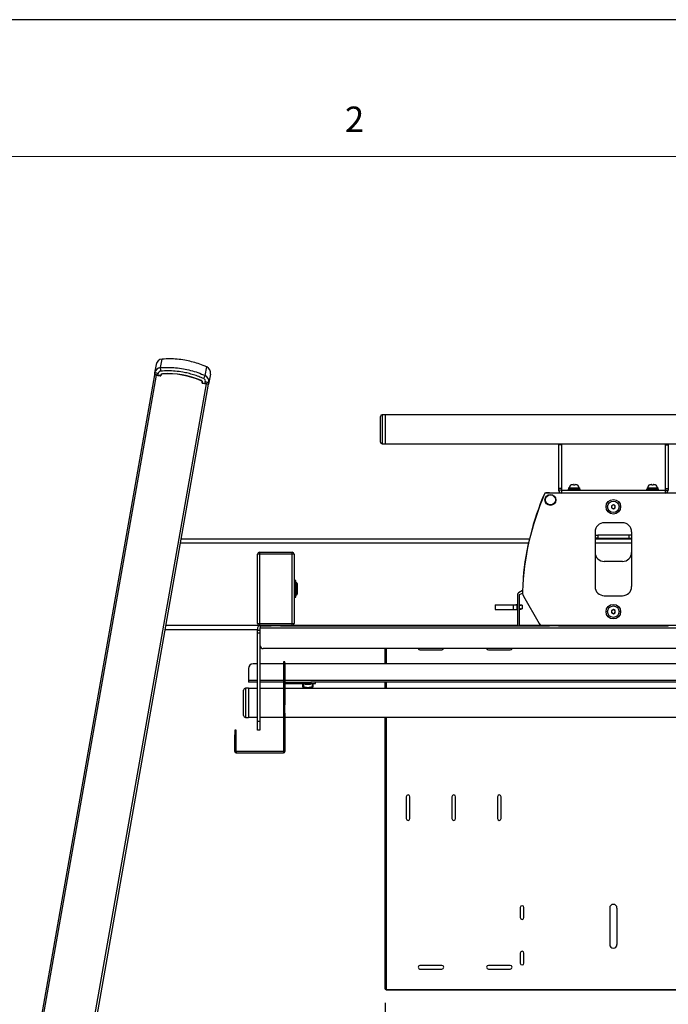
# Model space of a CAD drawing. Extents: x 0 to 6300, y 0 to 4455.
# Drawn here: x 906 to 1617, y 3375 to 4455 of the extents above; entities that cross this region are included whole.
import ezdxf

# ---------------------------------------------------------------- set-up
doc = ezdxf.new("R2010")
doc.units = 0
doc.header["$LTSCALE"] = 15
doc.linetypes.add('DIMENSION', pattern=[2e-15, 1e-15, 1e-15])
doc.layers.get('0').update_dxf_attribs({"linetype": 'CONTINUOUS'})
doc.layers.get('Defpoints').update_dxf_attribs({"linetype": 'CONTINUOUS'})
doc.layers.add('ASKPAPERSIZE', color=7, linetype='CONTINUOUS')
doc.layers.add('外形線', color=7, linetype='CONTINUOUS', lineweight=25)
doc.styles.add('STD', font='txt')
doc.dimstyles.new('ICHINOTSUBO', dxfattribs={"dimscale": 15, "dimtxt": 2.5, "dimasz": 2.3, "dimexe": 1, "dimexo": 1, "dimgap": 0.5, "dimtad": 1, "dimdec": 1, "dimdsep": 46, "dimtxsty": 'STD', "dimblk1": 'ARRI', "dimblk2": 'ARRI', "dimsah": 1, "dimcen": 0, "dimclrd": 3, "dimclre": 3, "dimclrt": 4, "dimadec": 0, "dimazin": 0, "dimtfac": 0.7, "dimtdec": 1, "dimtmove": 0, "dimatfit": 2, "dimldrblk": 'ARRI', "dimfxl": 1, "dimtvp": 1, "dimtolj": 1, "dimtzin": 0, "dimarcsym": 0})

# ---------------------------------------------------------------- blocks, each defined once
blk = doc.blocks.new('ARRI')
at = {"color": 0, "linetype": 'ByBlock'}
for p, q in [((0, 0), (-1, 0.213)), ((-1, -0.213), (0, 0)), ((0, 0), (-1, 0))]:
    blk.add_line(p, q, dxfattribs=at)
blk = doc.blocks.new('*D213')
at = {"color": 3, "linetype": 'DIMENSION', "lineweight": -2, "transparency": 16777216}
for p, q in [((1306.7, 3376.8), (1306.7, 3181.3)), ((1806.7, 3376.8), (1806.7, 3181.3)), ((1341.2, 3196.3), (1772.2, 3196.3))]:
    blk.add_line(p, q, dxfattribs=at)
at = {"layer": 'Defpoints', "color": 0, "linetype": 'DIMENSION', "lineweight": -3, "transparency": 16777216}
for p in [(1306.7, 3391.8), (1806.7, 3391.8), (1806.7, 3196.3)]:
    blk.add_point(p, dxfattribs=at)
at = {"color": 3, "linetype": 'DIMENSION', "lineweight": -2, "transparency": 16777216, "xscale": 34.5, "yscale": 34.5, "zscale": 34.5, "rotation": 180}
blk.add_blockref('ARRI', (1306.7, 3196.3), dxfattribs=at)
at = {"color": 3, "linetype": 'DIMENSION', "lineweight": -2, "transparency": 16777216, "xscale": 34.5, "yscale": 34.5, "zscale": 34.5}
blk.add_blockref('ARRI', (1806.7, 3196.3), dxfattribs=at)
at = {"color": 4, "linetype": 'DIMENSION', "lineweight": -3, "transparency": 16777216, "insert": (1556.7, 3227.8), "char_height": 37.5, "attachment_point": 5, "style": 'STD'}
blk.add_mtext('\\A1;500', dxfattribs=at)

msp = doc.modelspace()

# ---------------------------------------------------------------- linework, layer by layer
at = {"color": 7, "linetype": 'Continuous', "lineweight": 0}
msp.add_line((6150, 4305), (375, 4305), dxfattribs=at)
at = {"layer": 'ASKPAPERSIZE', "color": 4, "linetype": 'Continuous'}
msp.add_lwpolyline([(0, 0), (6300, 0), (6300, 4455), (0, 4455)], close=True, dxfattribs=at)
at = {"layer": '外形線', "linetype": 'Continuous'}
for p, q in [((1060.319, 4073.395), (1061.975, 4082.785)), ((1055.46, 4076.703), (1053.867, 4067.671)), ((1109.244, 4064.768), (1110.9, 4074.159)), ((1053.703, 4065.588), (914.565, 3276.499)), ((916.83, 3276.1), (1055.968, 4065.189)), ((1053.867, 4067.671), (1053.54, 4065.82)), ((1055.968, 4065.189), (1060.596, 4064.372)), ((1057.445, 4064.928), (1059.907, 4064.494)), ((1057.48, 4065.125), (1057.806, 4066.976)), ((1059.942, 4064.691), (1057.48, 4065.125)), ((1060.293, 4064.958), (1060.289, 4064.934)), ((1060.486, 4064.9), (1060.49, 4064.923)), ((1060.696, 4064.935), (1060.596, 4064.372)), ((1114.942, 4066.215), (1113.349, 4057.182)), ((971.388, 3266.48), (1110.526, 4055.568)), ((973.654, 3266.081), (1112.791, 4055.169)), ((1105.897, 4056.385), (1105.997, 4056.947)), ((1105.897, 4056.385), (1110.526, 4055.568)), ((1106.181, 4056.842), (1106.185, 4056.866)), ((1106.382, 4056.831), (1106.378, 4056.808)), ((1109.049, 4055.829), (1106.587, 4056.263)), ((1106.622, 4056.46), (1109.084, 4056.026)), ((1109.084, 4056.026), (1109.41, 4057.877)), ((1113.349, 4057.182), (1113.023, 4055.331)), ((1301.31, 3991.834), (1301.31, 4019.834)), ((1306.71, 4021.834), (1303.31, 4021.834)), ((1303.31, 4021.834), (1303.31, 3989.834)), ((1306.71, 4021.834), (1306.71, 3989.834)), ((1806.71, 4021.734), (1306.71, 4021.734)), ((1303.31, 3989.834), (1306.71, 3989.834)), ((1306.71, 3989.934), (1806.71, 3989.934)), ((1496.71, 3989.934), (1496.71, 3988.63)), ((1499.91, 3988.63), (1496.71, 3988.63)), ((1496.71, 3988.63), (1496.71, 3940.834)), ((1499.91, 3989.934), (1499.91, 3988.63)), ((1499.91, 3988.63), (1499.91, 3940.834)), ((1613.51, 3989.934), (1613.51, 3988.63)), ((1613.51, 3988.63), (1616.71, 3988.63)), ((1613.51, 3988.63), (1613.51, 3940.834)), ((1616.71, 3989.934), (1616.71, 3988.63)), ((1616.71, 3988.63), (1616.71, 3940.834)), ((1507.61, 3941.534), (1507.61, 3940.034)), ((1507.61, 3941.534), (1519.81, 3941.534)), ((1510.56, 3944.994), (1510.56, 3944.947)), ((1512.96, 3945.434), (1512.588, 3945.434)), ((1514.833, 3945.434), (1514.46, 3945.434)), ((1519.81, 3940.034), (1519.81, 3941.534)), ((1593.61, 3941.534), (1593.61, 3940.034)), ((1593.61, 3941.534), (1605.81, 3941.534)), ((1596.56, 3944.994), (1596.56, 3944.947)), ((1598.96, 3945.434), (1598.588, 3945.434)), ((1600.833, 3945.434), (1600.46, 3945.434)), ((1605.81, 3940.034), (1605.81, 3941.534)), ((1486.503, 3936.034), (1482.694, 3936.034)), ((1630.726, 3935.834), (1482.694, 3935.834)), ((1499.91, 3940.834), (1496.71, 3940.834)), ((1496.71, 3940.834), (1496.71, 3939.034)), ((1499.91, 3939.034), (1496.71, 3939.034)), ((1499.91, 3940.834), (1499.91, 3939.034)), ((1499.91, 3939.034), (1499.91, 3935.834)), ((1499.91, 3939.034), (1613.51, 3939.034)), ((1507.21, 3940.034), (1507.21, 3939.034)), ((1507.21, 3940.034), (1520.21, 3940.034)), ((1520.21, 3939.034), (1520.21, 3940.034)), ((1593.21, 3940.034), (1593.21, 3939.034)), ((1593.21, 3940.034), (1606.21, 3940.034)), ((1606.21, 3939.034), (1606.21, 3940.034)), ((1613.51, 3940.834), (1616.71, 3940.834)), ((1613.51, 3940.834), (1613.51, 3939.034)), ((1613.51, 3939.034), (1613.51, 3935.834)), ((1613.51, 3939.034), (1616.71, 3939.034)), ((1616.71, 3940.834), (1616.71, 3939.034)), ((1556.71, 3923.144), (1554.71, 3921.989)), ((1554.71, 3921.989), (1554.71, 3919.68)), ((1554.71, 3919.68), (1556.71, 3918.525)), ((1558.71, 3921.989), (1556.71, 3923.144)), ((1556.71, 3918.525), (1558.71, 3919.68)), ((1558.71, 3919.68), (1558.71, 3921.989)), ((1566.71, 3903.334), (1546.71, 3903.334)), ((1536.71, 3893.334), (1536.71, 3833.334)), ((1536.71, 3889.534), (1539.71, 3889.534)), ((1539.71, 3889.534), (1539.71, 3886.334)), ((1573.71, 3889.534), (1539.71, 3889.534)), ((1573.71, 3889.534), (1573.71, 3886.334)), ((1576.71, 3889.534), (1573.71, 3889.534)), ((1576.71, 3893.334), (1576.71, 3833.334)), ((1463.608, 3880.834), (1082.051, 3880.834)), ((1082.933, 3885.834), (1464.76, 3885.834)), ((1539.71, 3886.334), (1536.71, 3886.334)), ((1536.71, 3885.834), (1576.71, 3885.834)), ((1576.71, 3880.834), (1536.71, 3880.834)), ((1539.71, 3886.334), (1573.71, 3886.334)), ((1573.71, 3886.334), (1576.71, 3886.334)), ((1166.71, 3792.734), (1166.71, 3868.934)), ((1168.71, 3868.934), (1166.71, 3868.934)), ((1168.71, 3870.934), (1168.71, 3868.934)), ((1168.71, 3870.934), (1204.71, 3870.934)), ((1168.71, 3868.934), (1168.71, 3792.734)), ((1204.71, 3868.934), (1168.71, 3868.934)), ((1204.71, 3868.934), (1204.71, 3870.934)), ((1204.71, 3792.734), (1204.71, 3868.934)), ((1206.71, 3868.934), (1204.71, 3868.934)), ((1206.71, 3868.934), (1206.71, 3792.734)), ((1566.71, 3860.834), (1546.71, 3860.834)), ((1208.71, 3839.834), (1206.71, 3839.834)), ((1208.71, 3821.834), (1208.71, 3839.834)), ((1209.71, 3837.334), (1208.71, 3837.334)), ((1210.21, 3836.834), (1209.71, 3837.334)), ((1209.71, 3824.334), (1209.71, 3837.334)), ((1210.21, 3836.834), (1210.21, 3824.834)), ((1208.71, 3824.334), (1209.71, 3824.334)), ((1209.71, 3824.334), (1210.21, 3824.834)), ((1451.71, 3824.506), (1451.71, 3790.334)), ((1456.989, 3828.882), (1452.86, 3826.498)), ((1454.01, 3824.506), (1457.059, 3826.267)), ((1454.01, 3790.334), (1454.01, 3824.506)), ((1457.768, 3823.777), (1457.71, 3823.743)), ((1457.71, 3823.743), (1458.29, 3822.739)), ((1458.29, 3822.739), (1475.555, 3792.834)), ((1546.71, 3823.334), (1566.71, 3823.334)), ((1206.71, 3821.834), (1208.71, 3821.834)), ((1427.21, 3813.334), (1427.21, 3808.334)), ((1427.21, 3813.334), (1446.71, 3813.334)), ((1446.71, 3813.334), (1446.71, 3808.334)), ((1446.71, 3813.334), (1447.003, 3813.334)), ((1447.003, 3813.334), (1447.003, 3808.334)), ((1447.003, 3813.334), (1450.892, 3813.334)), ((1451.71, 3813.834), (1449.96, 3813.334)), ((1450.892, 3813.334), (1450.892, 3808.334)), ((1450.892, 3813.334), (1451.71, 3813.334)), ((1456.71, 3812.834), (1454.01, 3813.374)), ((1454.01, 3813.278), (1455.197, 3813.041)), ((1454.451, 3812.824), (1454.01, 3812.867)), ((1455.197, 3812.432), (1455.197, 3813.041)), ((1456.71, 3812.834), (1456.71, 3808.834)), ((1427.21, 3808.334), (1446.71, 3808.334)), ((1446.71, 3808.334), (1447.003, 3808.334)), ((1447.003, 3808.334), (1450.892, 3808.334)), ((1449.96, 3808.334), (1451.71, 3807.834)), ((1451.71, 3807.93), (1450.411, 3808.334)), ((1450.892, 3808.334), (1451.71, 3808.334)), ((1454.01, 3808.802), (1454.451, 3808.844)), ((1454.01, 3808.294), (1456.71, 3808.834)), ((1455.197, 3808.628), (1454.01, 3808.39)), ((1455.197, 3808.628), (1455.197, 3809.235)), ((1556.71, 3808.144), (1554.71, 3806.989)), ((1554.71, 3806.989), (1554.71, 3804.68)), ((1554.71, 3804.68), (1556.71, 3803.525)), ((1558.71, 3806.989), (1556.71, 3808.144)), ((1556.71, 3803.525), (1558.71, 3804.68)), ((1558.71, 3804.68), (1558.71, 3806.989)), ((1066.182, 3790.834), (1168.086, 3790.834)), ((1166.71, 3792.734), (1168.71, 3792.734)), ((1168.71, 3792.734), (1204.71, 3792.734)), ((1168.71, 3792.734), (1168.71, 3790.734)), ((1204.71, 3790.734), (1168.71, 3790.734)), ((1169.71, 3790.334), (1169.01, 3790.334)), ((1169.71, 3790.334), (1181.71, 3790.334)), ((1169.71, 3790.334), (1169.71, 3788.034)), ((1181.71, 3790.734), (1181.71, 3790.334)), ((1182.21, 3790.334), (1181.71, 3790.334)), ((1182.21, 3790.334), (1182.21, 3790.734)), ((1186.21, 3790.334), (1182.21, 3790.334)), ((1186.21, 3790.734), (1186.21, 3790.334)), ((1187.21, 3790.334), (1186.21, 3790.334)), ((1187.21, 3790.334), (1187.21, 3790.734)), ((1191.21, 3790.334), (1187.21, 3790.334)), ((1191.21, 3790.734), (1191.21, 3790.334)), ((1191.71, 3790.334), (1191.21, 3790.334)), ((1191.71, 3790.334), (1191.71, 3790.734)), ((1191.71, 3790.334), (1486.71, 3790.334)), ((1204.71, 3792.734), (1206.71, 3792.734)), ((1204.71, 3790.734), (1204.71, 3792.734)), ((1205.335, 3790.834), (1451.71, 3790.834)), ((1454.01, 3790.834), (1477.865, 3790.834)), ((1475.555, 3792.834), (1476.133, 3791.834)), ((1476.28, 3791.919), (1476.133, 3791.834)), ((1477.865, 3791.005), (1477.865, 3790.834)), ((1479.019, 3790.834), (1634.401, 3790.834)), ((1486.71, 3790.334), (1486.71, 3790.834)), ((1487.21, 3790.334), (1486.71, 3790.334)), ((1487.21, 3790.834), (1487.21, 3790.334)), ((1491.21, 3790.334), (1487.21, 3790.334)), ((1491.21, 3790.334), (1491.21, 3790.834)), ((1492.21, 3790.334), (1491.21, 3790.334)), ((1492.21, 3790.834), (1492.21, 3790.334)), ((1496.21, 3790.334), (1492.21, 3790.334)), ((1496.21, 3790.334), (1496.21, 3790.834)), ((1496.71, 3790.334), (1496.21, 3790.334)), ((1496.71, 3790.834), (1496.71, 3790.334)), ((1496.71, 3790.334), (1616.71, 3790.334)), ((1616.71, 3790.334), (1616.71, 3790.834)), ((1617.21, 3790.334), (1616.71, 3790.334)), ((1166.71, 3785.834), (1065.3, 3785.834)), ((1166.71, 3788.034), (1166.71, 3785.334)), ((1166.71, 3782.334), (1166.71, 3785.334)), ((1169.01, 3785.334), (1166.71, 3785.334)), ((1169.01, 3782.334), (1166.71, 3782.334)), ((1166.71, 3685.834), (1166.71, 3782.334)), ((1169.71, 3788.034), (1169.01, 3788.034)), ((1169.01, 3788.034), (1169.01, 3785.334)), ((1169.71, 3785.834), (1169.01, 3785.834)), ((1169.01, 3785.334), (1169.01, 3782.334)), ((1169.01, 3782.334), (1169.01, 3685.834)), ((1169.71, 3788.034), (1943.71, 3788.034)), ((1169.71, 3768.334), (1169.71, 3788.034)), ((1940.71, 3765.334), (1172.71, 3765.334)), ((1306.71, 3748.534), (1306.71, 3765.334)), ((1307.51, 3765.334), (1307.51, 3748.534)), ((1344.71, 3763.834), (1368.71, 3763.834)), ((1419.71, 3763.834), (1443.71, 3763.834)), ((1166.71, 3748.534), (1161.71, 3748.534)), ((1195.11, 3748.534), (1169.01, 3748.534)), ((1196.71, 3750.834), (1195.11, 3750.834)), ((1195.11, 3750.834), (1195.11, 3749.779)), ((1195.11, 3749.779), (1196.71, 3749.779)), ((1195.11, 3749.779), (1195.11, 3703.598)), ((1196.71, 3749.779), (1196.71, 3750.834)), ((1196.71, 3749.779), (1196.71, 3703.598)), ((1916.71, 3748.534), (1196.71, 3748.534)), ((1156.71, 3743.534), (1156.71, 3730.834)), ((1156.71, 3730.834), (1156.71, 3728.534)), ((1156.71, 3730.834), (1166.71, 3730.834)), ((1166.71, 3728.534), (1156.71, 3728.534)), ((1169.01, 3730.834), (1195.11, 3730.834)), ((1195.11, 3728.534), (1169.01, 3728.534)), ((1196.71, 3730.834), (1916.71, 3730.834)), ((1196.71, 3728.534), (1225.11, 3728.534)), ((1196.71, 3726.934), (1225.11, 3726.934)), ((1216.41, 3723.539), (1216.41, 3726.934)), ((1216.91, 3726.934), (1216.91, 3723.539)), ((1219, 3726.334), (1218.152, 3726.934)), ((1219, 3726.334), (1224.82, 3726.334)), ((1225.668, 3726.934), (1224.82, 3726.334)), ((1225.11, 3728.534), (1225.11, 3726.934)), ((1230.11, 3728.534), (1225.11, 3728.534)), ((1225.11, 3726.934), (1230.11, 3726.934)), ((1226.91, 3723.539), (1226.91, 3726.934)), ((1227.41, 3726.934), (1227.41, 3723.539)), ((1230.11, 3726.934), (1230.11, 3728.534)), ((1883.31, 3728.534), (1230.11, 3728.534)), ((1306.71, 3721.734), (1306.71, 3728.534)), ((1307.51, 3728.534), (1307.51, 3721.734)), ((1151.31, 3691.834), (1151.31, 3719.834)), ((1156.71, 3721.834), (1153.31, 3721.834)), ((1153.31, 3721.834), (1153.31, 3689.834)), ((1156.71, 3721.834), (1156.71, 3689.834)), ((1166.71, 3721.734), (1156.71, 3721.734)), ((1195.11, 3721.734), (1169.01, 3721.734)), ((1916.71, 3721.734), (1196.71, 3721.734)), ((1216.41, 3722.423), (1216.91, 3722.134)), ((1221.91, 3722.134), (1216.91, 3722.134)), ((1226.91, 3722.134), (1221.91, 3722.134)), ((1226.91, 3722.134), (1227.41, 3722.423)), ((1196.71, 3703.598), (1195.11, 3703.598)), ((1195.11, 3703.598), (1195.11, 3694.654)), ((1195.11, 3694.654), (1196.71, 3694.654)), ((1195.11, 3694.654), (1195.11, 3652.434)), ((1196.71, 3694.654), (1196.71, 3703.598)), ((1196.71, 3694.654), (1196.71, 3652.434)), ((1153.31, 3689.834), (1156.71, 3689.834)), ((1156.71, 3689.934), (1166.71, 3689.934)), ((1166.71, 3685.834), (1169.01, 3685.834)), ((1166.71, 3675.834), (1166.71, 3685.834)), ((1169.01, 3689.934), (1195.11, 3689.934)), ((1169.01, 3685.834), (1169.01, 3675.834)), ((1196.71, 3689.934), (1916.71, 3689.934)), ((1306.71, 3391.834), (1306.71, 3689.934)), ((1307.51, 3689.934), (1307.51, 3391.834)), ((1143.31, 3675.834), (1141.71, 3675.834)), ((1141.71, 3675.834), (1141.71, 3670.834)), ((1143.31, 3670.834), (1143.31, 3675.834)), ((1169.01, 3675.834), (1166.71, 3675.834)), ((1141.71, 3670.834), (1143.31, 3670.834)), ((1141.71, 3652.434), (1141.71, 3670.834)), ((1143.31, 3652.434), (1143.31, 3670.834)), ((1143.31, 3652.434), (1141.71, 3652.434)), ((1143.31, 3652.434), (1143.31, 3650.834)), ((1195.11, 3652.434), (1143.31, 3652.434)), ((1143.31, 3650.834), (1195.11, 3650.834)), ((1195.11, 3652.434), (1196.71, 3652.434)), ((1195.11, 3652.434), (1195.11, 3650.834)), ((1329.71, 3602.834), (1329.71, 3578.834)), ((1333.71, 3578.834), (1333.71, 3602.834)), ((1379.71, 3602.834), (1379.71, 3578.834)), ((1383.71, 3578.834), (1383.71, 3602.834)), ((1429.71, 3602.834), (1429.71, 3578.834)), ((1433.71, 3578.834), (1433.71, 3602.834)), ((1454.71, 3481.334), (1454.71, 3470.334)), ((1458.71, 3470.334), (1458.71, 3481.334)), ((1552.71, 3480.834), (1552.71, 3440.834)), ((1560.71, 3480.834), (1560.71, 3440.834)), ((1454.71, 3431.334), (1454.71, 3420.334)), ((1458.71, 3420.334), (1458.71, 3431.334)), ((1368.71, 3417.834), (1344.71, 3417.834)), ((1344.71, 3413.834), (1368.71, 3413.834)), ((1443.71, 3417.834), (1419.71, 3417.834)), ((1419.71, 3413.834), (1443.71, 3413.834)), ((1306.71, 3391.834), (1307.51, 3391.834)), ((1307.71, 3391.834), (1307.51, 3391.834)), ((1307.71, 3391.634), (1307.71, 3391.834)), ((1307.71, 3391.634), (1805.71, 3391.634)), ((1307.71, 3391.634), (1307.71, 3390.834)), ((1805.71, 3390.834), (1307.71, 3390.834))]:
    msp.add_line(p, q, dxfattribs=at)
at = {"layer": '外形線', "linetype": 'Continuous', "flags": 128}
for points in [[(1060.607, 4069.634), (1060.56, 4070.245), (1060.515, 4070.843), (1060.471, 4071.411), (1060.431, 4071.938), (1060.395, 4072.41), (1060.363, 4072.816), (1060.338, 4073.147), (1060.319, 4073.395)], [(1057.48, 4065.125), (1056.711, 4065.261), (1055.972, 4065.391), (1055.291, 4065.511), (1054.694, 4065.616), (1054.204, 4065.703), (1053.84, 4065.767), (1053.616, 4065.806), (1053.54, 4065.82)], [(1055.968, 4065.189), (1055.526, 4065.266), (1055.101, 4065.341), (1054.709, 4065.41), (1054.366, 4065.471), (1054.084, 4065.521), (1053.875, 4065.557), (1053.746, 4065.58), (1053.703, 4065.588)], [(1057.806, 4066.976), (1057.038, 4067.112), (1056.299, 4067.242), (1055.618, 4067.362), (1055.021, 4067.467), (1054.531, 4067.554), (1054.167, 4067.618), (1053.943, 4067.657), (1053.867, 4067.671)], [(1057.48, 4065.125), (1057.473, 4065.087), (1057.466, 4065.05), (1057.46, 4065.016), (1057.455, 4064.986), (1057.451, 4064.961), (1057.448, 4064.943), (1057.446, 4064.932), (1057.445, 4064.928)], [(1059.942, 4064.691), (1059.935, 4064.652), (1059.928, 4064.616), (1059.922, 4064.581), (1059.917, 4064.552), (1059.913, 4064.527), (1059.91, 4064.509), (1059.908, 4064.498), (1059.907, 4064.494)], [(1060.289, 4064.934), (1060.328, 4064.927), (1060.365, 4064.921), (1060.399, 4064.915), (1060.428, 4064.91), (1060.453, 4064.905), (1060.471, 4064.902), (1060.482, 4064.9), (1060.486, 4064.9)], [(1060.293, 4064.958), (1060.332, 4064.951), (1060.369, 4064.945), (1060.403, 4064.939), (1060.433, 4064.933), (1060.457, 4064.929), (1060.475, 4064.926), (1060.487, 4064.924), (1060.49, 4064.923)], [(1062.332, 4066.772), (1062.335, 4066.733), (1062.337, 4066.696), (1062.339, 4066.661), (1062.341, 4066.631), (1062.342, 4066.606), (1062.343, 4066.588), (1062.344, 4066.576), (1062.344, 4066.573)], [(1107.687, 4061.332), (1107.94, 4061.891), (1108.187, 4062.437), (1108.423, 4062.956), (1108.641, 4063.437), (1108.836, 4063.868), (1109.004, 4064.24), (1109.141, 4064.542), (1109.244, 4064.768)], [(1105.087, 4059.233), (1105.071, 4059.198), (1105.057, 4059.163), (1105.043, 4059.131), (1105.031, 4059.104), (1105.021, 4059.081), (1105.014, 4059.064), (1105.009, 4059.053), (1105.008, 4059.05)], [(1106.378, 4056.808), (1106.34, 4056.814), (1106.303, 4056.821), (1106.269, 4056.827), (1106.239, 4056.832), (1106.214, 4056.836), (1106.196, 4056.84), (1106.185, 4056.842), (1106.181, 4056.842)], [(1106.382, 4056.831), (1106.344, 4056.838), (1106.307, 4056.844), (1106.273, 4056.851), (1106.243, 4056.856), (1106.219, 4056.86), (1106.2, 4056.863), (1106.189, 4056.865), (1106.185, 4056.866)], [(1106.622, 4056.46), (1106.615, 4056.422), (1106.608, 4056.385), (1106.602, 4056.351), (1106.597, 4056.321), (1106.593, 4056.296), (1106.589, 4056.278), (1106.588, 4056.267), (1106.587, 4056.263)], [(1109.084, 4056.026), (1109.077, 4055.987), (1109.07, 4055.95), (1109.064, 4055.916), (1109.059, 4055.887), (1109.055, 4055.862), (1109.052, 4055.844), (1109.05, 4055.833), (1109.049, 4055.829)], [(1109.084, 4056.026), (1109.852, 4055.89), (1110.591, 4055.76), (1111.272, 4055.64), (1111.869, 4055.535), (1112.359, 4055.448), (1112.723, 4055.384), (1112.947, 4055.345), (1113.023, 4055.331)], [(1109.41, 4057.877), (1110.179, 4057.742), (1110.917, 4057.611), (1111.599, 4057.491), (1112.195, 4057.386), (1112.685, 4057.299), (1113.049, 4057.235), (1113.274, 4057.196), (1113.349, 4057.182)], [(1112.791, 4055.169), (1112.748, 4055.177), (1112.619, 4055.199), (1112.409, 4055.236), (1112.128, 4055.286), (1111.784, 4055.347), (1111.393, 4055.416), (1110.968, 4055.491), (1110.526, 4055.568)], [(1457.712, 3842.772), (1457.733, 3842.309), (1457.84, 3841.955)]]:
    msp.add_lwpolyline(points, dxfattribs=at)
at = {"layer": '外形線', "linetype": 'Continuous'}
for centre, radius in [((1487.71, 3928.334), 6), ((1487.71, 3928.334), 5.5), ((1556.71, 3920.834), 8), ((1556.71, 3920.834), 6.268), ((1556.71, 3805.834), 8), ((1556.71, 3805.834), 6.268)]:
    msp.add_circle(centre, radius, dxfattribs=at)
for centre, radius, start, end in [((1053.737, 4065.785), 0.2, 170, 260), ((1059.994, 4064.986), 0.5, 260, 350), ((1059.994, 4064.986), 0.3, 260, 350), ((1062.46, 4064.576), 2.2, 93.322671, 170), ((1062.46, 4064.576), 2, 93.322671, 170), ((1062.665, 4064.588), 2, 93.194703, 170), ((1067.792, 3972.731), 94.2, 66.677329, 93.322671), ((1067.792, 3972.731), 94, 66.677329, 93.322671), ((1067.792, 3972.731), 94, 66.805297, 93.194703), ((1104.027, 4057.294), 2, 350, 66.805297), ((1104.216, 4057.213), 2, 350, 66.677329), ((1104.216, 4057.213), 2.2, 350, 66.677329), ((1106.674, 4056.755), 0.5, 170, 260), ((1106.674, 4056.755), 0.3, 170, 260), ((1112.826, 4055.366), 0.2, 260, 350), ((1303.31, 4019.834), 2, 90, 180), ((1303.31, 3991.834), 2, 180, 270), ((1512.36, 3941.534), 3.9, 117.458211, 180), ((1515.06, 3941.534), 3.9, 0, 62.532049), ((1598.36, 3941.534), 3.9, 117.458211, 180), ((1601.06, 3941.534), 3.9, 0, 62.532049), ((1756.71, 3815.938), 300, 156.631966, 177.667953), ((1756.71, 3815.938), 300.2, 156.631966, 174.871831), ((1482.694, 3934.334), 1.7, 90, 156.631966), ((1482.694, 3934.334), 1.5, 90, 156.631966), ((1486.503, 3935.334), 0.7, 45, 90), ((1499.91, 3939.034), 3.2, 180, 270), ((1613.51, 3939.034), 3.2, 270, 0), ((1556.71, 3920.834), 2, 120, 180), ((1556.71, 3920.834), 2, 180, 240), ((1556.71, 3920.834), 2, 60, 120), ((1556.71, 3920.834), 2, 0, 60), ((1556.71, 3920.834), 2, 300, 0), ((1556.71, 3920.834), 2, 240, 300), ((1546.71, 3893.334), 10, 90, 180), ((1566.71, 3893.334), 10, 0, 90), ((1168.71, 3868.934), 2, 90, 180), ((1204.71, 3868.934), 2, 0, 90), ((1546.71, 3870.834), 10, 180, 270), ((1566.71, 3870.834), 10, 270, 0), ((1546.71, 3833.334), 10, 180, 270), ((1566.71, 3833.334), 10, 270, 0), ((1454.01, 3824.506), 2.3, 120, 180), ((1466.95, 3827.739), 10, 177.667953, 210), ((1459.442, 3824.743), 2, 183.201059, 210), ((1556.71, 3805.834), 2, 120, 180), ((1556.71, 3805.834), 2, 180, 240), ((1556.71, 3805.834), 2, 60, 120), ((1556.71, 3805.834), 2, 240, 300), ((1556.71, 3805.834), 2, 0, 60), ((1556.71, 3805.834), 2, 300, 0), ((1168.71, 3792.734), 2, 180, 270), ((1169.01, 3788.034), 2.3, 90, 180), ((1204.71, 3792.734), 2, 270, 0), ((1479.019, 3794.834), 4, 210, 270), ((1477.865, 3792.834), 2, 210, 270), ((1172.71, 3768.334), 3, 180, 270), ((1344.71, 3765.834), 2, 194.477512, 270), ((1368.71, 3765.834), 2, 270, 345.522488), ((1419.71, 3765.834), 2, 194.477512, 270), ((1443.71, 3765.834), 2, 270, 345.522488), ((1161.71, 3743.534), 5, 90, 180), ((1153.31, 3719.834), 2, 90, 180), ((1153.31, 3691.834), 2, 180, 270), ((1143.31, 3652.434), 1.6, 180, 270), ((1195.11, 3652.434), 1.6, 270, 0), ((1331.71, 3602.834), 2, 0, 180), ((1381.71, 3602.834), 2, 0, 180), ((1431.71, 3602.834), 2, 0, 180), ((1331.71, 3578.834), 2, 180, 0), ((1381.71, 3578.834), 2, 180, 0), ((1431.71, 3578.834), 2, 180, 0), ((1456.71, 3481.334), 2, 0, 180), ((1556.71, 3480.834), 4, 0, 180), ((1456.71, 3470.334), 2, 180, 0), ((1556.71, 3440.834), 4, 180, 0), ((1456.71, 3431.334), 2, 0, 180), ((1344.71, 3415.834), 2, 90, 270), ((1368.71, 3415.834), 2, 270, 90), ((1419.71, 3415.834), 2, 90, 270), ((1443.71, 3415.834), 2, 270, 90), ((1456.71, 3420.334), 2, 180, 0)]:
    msp.add_arc(centre, radius, start, end, dxfattribs=at)
for centre, major_axis, ratio, start_param, end_param in [((1062.353, 4075.488), (1.272, 7.213), 0.95566281, 0.23646273, 1.57079633), ((1060.76, 4066.455), (6.894, -1.216), 0.9930434, 1.80725906, 3.14159265), ((1108.048, 4067.431), (1.272, 7.213), 0.95566281, 4.71238898, 6.04672257), ((1060.76, 4066.455), (-0.554, -3.144), 0.93969262, 3.37805539, 4.71238898), ((1106.456, 4058.398), (-0.554, -3.144), 0.93969262, 1.57079633, 2.90512992), ((1106.456, 4058.398), (6.894, -1.216), 0.9930434, 0, 1.33433359), ((1440.977, 3810.834), (15.382, 0), 0.26824248, 0.41523956, 0.50333011), ((1440.977, 3810.834), (15.382, 0), 0.26824248, 5.7798552, 5.86794575)]:
    msp.add_ellipse(centre, major_axis=major_axis, ratio=ratio, start_param=start_param, end_param=end_param, dxfattribs=at)
for points, knots in [([(1110.9, 4074.159), (1110.291, 4074.43), (1107.244, 4075.787), (1101.768, 4077.87), (1094.38, 4080.057), (1086.643, 4081.727), (1078.746, 4082.76), (1070.381, 4083.216), (1064.897, 4082.935), (1061.975, 4082.785)], [0, 0, 0, 0, 0.03984948, 0.19936869, 0.3496925, 0.50001617, 0.671988, 0.82522116, 1, 1, 1, 1]), ([(1060.319, 4073.395), (1063.061, 4073.537), (1068.544, 4073.82), (1076.91, 4073.384), (1085.139, 4072.308), (1093.345, 4070.509), (1101.37, 4068.096), (1106.619, 4065.878), (1109.244, 4064.768)], [0, 0, 0, 0, 0.16400838, 0.32801687, 0.50000028, 0.65953359, 0.82976656, 1, 1, 1, 1]), ([(1107.687, 4061.332), (1105.853, 4062.124), (1102.185, 4063.707), (1096.48, 4065.654), (1090.643, 4067.27), (1083.957, 4068.669), (1076.583, 4069.634), (1068.531, 4070.051), (1063.254, 4069.773), (1060.607, 4069.634)], [0, 0, 0, 0, 0.12401988, 0.24803943, 0.37403574, 0.50003161, 0.67201191, 0.83544958, 1, 1, 1, 1]), ([(1510.56, 3944.947), (1510.834, 3945.074), (1511.475, 3945.37), (1512.182, 3945.411), (1512.588, 3945.434)], [0, 0, 0, 0, 0.42730789, 1, 1, 1, 1]), ([(1512.96, 3945.434), (1512.96, 3945.411), (1512.96, 3945.37), (1512.96, 3945.074), (1512.96, 3944.947)], [0, 0, 0, 0, 0.57268081, 1, 1, 1, 1]), ([(1512.96, 3944.947), (1513.21, 3944.97), (1513.71, 3945.018), (1514.21, 3944.97), (1514.46, 3944.947)], [0, 0, 0, 0, 0.49999876, 1, 1, 1, 1]), ([(1514.46, 3944.947), (1514.46, 3945.074), (1514.46, 3945.37), (1514.46, 3945.411), (1514.46, 3945.434)], [0, 0, 0, 0, 0.42731919, 1, 1, 1, 1]), ([(1514.833, 3945.434), (1515.238, 3945.411), (1515.945, 3945.37), (1516.586, 3945.074), (1516.86, 3944.947)], [0, 0, 0, 0, 0.57269116, 1, 1, 1, 1]), ([(1516.86, 3944.947), (1516.86, 3944.978), (1516.86, 3945.009), (1516.86, 3944.994), (1516.86, 3944.994)], [0, 0, 0, 0, 0.99486131, 1, 1, 1, 1]), ([(1596.56, 3944.947), (1596.834, 3945.074), (1597.475, 3945.37), (1598.182, 3945.411), (1598.588, 3945.434)], [0, 0, 0, 0, 0.42730884, 1, 1, 1, 1]), ([(1598.96, 3945.434), (1598.96, 3945.411), (1598.96, 3945.37), (1598.96, 3945.074), (1598.96, 3944.947)], [0, 0, 0, 0, 0.57268081, 1, 1, 1, 1]), ([(1598.96, 3944.947), (1599.21, 3944.97), (1599.71, 3945.018), (1600.21, 3944.97), (1600.46, 3944.947)], [0, 0, 0, 0, 0.50000124, 1, 1, 1, 1]), ([(1600.46, 3944.947), (1600.46, 3945.074), (1600.46, 3945.37), (1600.46, 3945.411), (1600.46, 3945.434)], [0, 0, 0, 0, 0.42731919, 1, 1, 1, 1]), ([(1600.833, 3945.434), (1601.238, 3945.411), (1601.945, 3945.37), (1602.586, 3945.074), (1602.86, 3944.947)], [0, 0, 0, 0, 0.57269211, 1, 1, 1, 1]), ([(1602.86, 3944.947), (1602.86, 3944.978), (1602.86, 3945.009), (1602.86, 3944.994), (1602.86, 3944.994)], [0, 0, 0, 0, 0.99486131, 1, 1, 1, 1]), ([(1450.401, 3813.334), (1450.668, 3813.419), (1451.104, 3813.557), (1451.541, 3813.688), (1451.71, 3813.739)], [0, 0, 0, 0, 0.61392934, 1, 1, 1, 1]), ([(1455.197, 3813.041), (1455.202, 3813.039), (1455.262, 3813.027), (1455.377, 3812.997), (1455.524, 3812.94), (1455.639, 3812.867), (1455.707, 3812.775), (1455.717, 3812.663), (1455.662, 3812.55), (1455.561, 3812.462), (1455.439, 3812.412), (1455.312, 3812.403), (1455.175, 3812.432), (1455.096, 3812.475), (1455.051, 3812.499)], [0, 0, 0, 0, 0.00871607, 0.09594994, 0.18671306, 0.28238863, 0.38410124, 0.49408587, 0.61379459, 0.71140477, 0.78387116, 0.85689489, 0.91885154, 1, 1, 1, 1]), ([(1455.051, 3809.17), (1455.092, 3809.192), (1455.175, 3809.237), (1455.313, 3809.266), (1455.435, 3809.256), (1455.549, 3809.213), (1455.652, 3809.131), (1455.715, 3809.016), (1455.711, 3808.894), (1455.628, 3808.789), (1455.483, 3808.708), (1455.329, 3808.657), (1455.232, 3808.636), (1455.197, 3808.628)], [0, 0, 0, 0, 0.07495499, 0.15067912, 0.21551935, 0.27736966, 0.3726545, 0.49228866, 0.61263248, 0.73339051, 0.84349298, 0.94405038, 1, 1, 1, 1]), ([(1216.91, 3723.539), (1216.858, 3723.557), (1216.754, 3723.594), (1216.608, 3723.62), (1216.498, 3723.619), (1216.424, 3723.593), (1216.415, 3723.558), (1216.41, 3723.539)], [0, 0, 0, 0, 0.20548877, 0.41160537, 0.60374075, 0.78841159, 1, 1, 1, 1]), ([(1216.41, 3723.539), (1216.41, 3723.407), (1216.41, 3723.019), (1216.41, 3722.52), (1216.41, 3722.484), (1216.41, 3722.468)], [0, 0, 0, 0, 0.22034465, 0.65037119, 1, 1, 1, 1]), ([(1226.91, 3723.539), (1226.616, 3723.428), (1225.741, 3723.098), (1224.249, 3722.657), (1222.274, 3722.35), (1220.142, 3722.52), (1218.322, 3723.009), (1217.264, 3723.406), (1216.91, 3723.539)], [0, 0, 0, 0, 0.09160424, 0.27240522, 0.45272142, 0.67075429, 0.88975893, 1, 1, 1, 1]), ([(1227.41, 3723.539), (1227.405, 3723.557), (1227.396, 3723.594), (1227.319, 3723.62), (1227.206, 3723.619), (1227.064, 3723.593), (1226.964, 3723.558), (1226.91, 3723.539)], [0, 0, 0, 0, 0.2055488, 0.4116949, 0.60379837, 0.78839882, 1, 1, 1, 1]), ([(1227.41, 3722.466), (1227.41, 3722.48), (1227.41, 3722.513), (1227.41, 3723.009), (1227.41, 3723.407), (1227.41, 3723.539)], [0, 0, 0, 0, 0.33381837, 0.77965423, 1, 1, 1, 1])]:
    msp.add_open_spline(points, degree=3, knots=knots, dxfattribs=at)

# ---------------------------------------------------------------- texts
at = {"color": 7, "linetype": 'Continuous', "lineweight": 0, "insert": (1262.5, 4359.695), "char_height": 27.781, "attachment_point": 1, "style": 'STD'}
msp.add_mtext('2', dxfattribs=at)

# ---------------------------------------------------------------- dimensions: what is measured, and where the dimension line sits
at = {"color": 1, "linetype": 'DIMENSION', "lineweight": -3}
dim = msp.add_linear_dim(base=(1806.71, 3196.265), p1=(1306.71, 3391.834), p2=(1806.71, 3391.834), dimstyle='ICHINOTSUBO', override={"dimgap": 0.8, "dimtad": 3, "dimpost": '<>', "dimatfit": 3}, dxfattribs=at)
dim.commit()
dim.dimension.update_dxf_attribs({"geometry": '*D213', "text_midpoint": (1556.71, 3227.765)})

doc.saveas('drawing.dxf')
